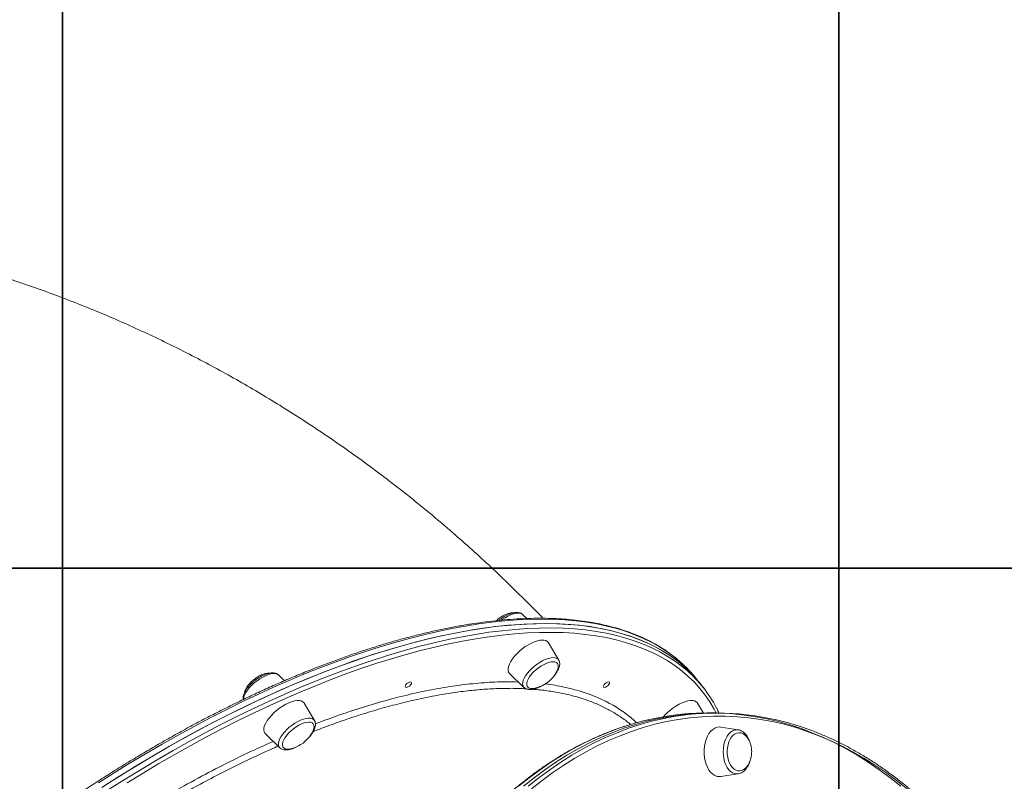
# Model space of a CAD drawing. Units: millimetres. Extents: x -9800 to 8756, y -8272 to 184.
# Drawn here: x -2712 to -2077, y -4143 to -3652 of the extents above; entities that cross this region are included whole.
import ezdxf

# ---------------------------------------------------------------- set-up
doc = ezdxf.new("R2010")
doc.units = ezdxf.units.MM
doc.layers.add('GOMMA', color=1, linetype='Continuous')

msp = doc.modelspace()

# ---------------------------------------------------------------- linework, layer by layer
at = {"color": 7, "linetype": 'Continuous', "lineweight": 15}
for p, q in [((-2403.294, -4038.029), (-2404.542, -4039.11)), ((-2387.38, -4035.245), (-2387.449, -4035.18)), ((-2384.809, -4037.728), (-2387.38, -4035.245)), ((-2364.38, -4064.454), (-2370.911, -4053.338)), ((-2540.977, -4077.799), (-2544.724, -4074.181)), ((-2396.008, -4073.099), (-2386.734, -4082.055)), ((-2273.324, -4079.55), (-2275.551, -4076.722)), ((-2386.666, -4082.119), (-2386.734, -4082.055)), ((-2271.097, -4082.379), (-2273.324, -4079.55)), ((-2521.723, -4103.39), (-2528.254, -4092.274)), ((-2271.166, -4098.598), (-2274.881, -4092.274)), ((-2265.574, -4098.58), (-2268.723, -4098.58)), ((-2262.424, -4098.58), (-2265.574, -4098.58)), ((-2248.789, -4109.394), (-2259.901, -4107.653)), ((-2553.351, -4112.035), (-2544.078, -4120.991)), ((-2259.901, -4139.505), (-2248.789, -4137.764)), ((-2248.668, -4137.743), (-2248.789, -4137.764))]:
    msp.add_line(p, q, dxfattribs=at)
at = {"color": 8, "linetype": 'Continuous', "lineweight": 15, "flags": 128}
for points in [[(-2375.365, -4038.144), (-2383.104, -4038.269), (-2391.033, -4038.642), (-2399.145, -4039.265), (-2407.434, -4040.135), (-2415.894, -4041.254), (-2424.517, -4042.619), (-2433.296, -4044.229), (-2442.225, -4046.084), (-2451.296, -4048.182), (-2460.502, -4050.52), (-2469.835, -4053.098), (-2479.289, -4055.913), (-2488.854, -4058.963), (-2498.524, -4062.245), (-2508.29, -4065.757), (-2518.145, -4069.495), (-2528.081, -4073.458), (-2538.09, -4077.641), (-2548.163, -4082.041), (-2558.293, -4086.655), (-2568.471, -4091.479), (-2578.69, -4096.51), (-2588.94, -4101.742), (-2599.214, -4107.172), (-2609.503, -4112.795), (-2619.799, -4118.607), (-2630.094, -4124.603), (-2640.379, -4130.779), (-2650.646, -4137.129), (-2660.887, -4143.648)], [(-2390.394, -4034.258), (-2391.866, -4034.383), (-2393.497, -4034.752), (-2395.247, -4035.357), (-2397.073, -4036.183), (-2398.93, -4037.21), (-2400.772, -4038.412), (-2401.252, -4038.756)], [(-2286.134, -4065.571), (-2290.159, -4062.245), (-2294.661, -4058.963), (-2299.423, -4055.913), (-2304.444, -4053.098), (-2309.718, -4050.52), (-2315.241, -4048.182), (-2321.009, -4046.084), (-2327.017, -4044.229), (-2333.26, -4042.619), (-2339.733, -4041.254), (-2346.432, -4040.135), (-2353.35, -4039.265), (-2360.482, -4038.642), (-2367.823, -4038.269), (-2375.365, -4038.144)], [(-2653.875, -4147.66), (-2643.627, -4141.182), (-2633.355, -4134.875), (-2623.067, -4128.744), (-2612.771, -4122.793), (-2602.476, -4117.028), (-2592.19, -4111.453), (-2581.921, -4106.072), (-2571.678, -4100.89), (-2561.469, -4095.911), (-2551.302, -4091.139), (-2541.185, -4086.578), (-2531.127, -4082.231), (-2521.136, -4078.103), (-2511.219, -4074.196), (-2501.386, -4070.514), (-2491.643, -4067.059), (-2481.998, -4063.835), (-2472.46, -4060.844), (-2463.037, -4058.088), (-2453.734, -4055.57), (-2444.562, -4053.291), (-2435.525, -4051.254), (-2426.633, -4049.46), (-2417.892, -4047.911), (-2409.309, -4046.608), (-2400.892, -4045.551), (-2392.646, -4044.743), (-2384.579, -4044.182), (-2376.697, -4043.871), (-2369.007, -4043.809), (-2361.514, -4043.995), (-2354.225, -4044.431), (-2347.146, -4045.116), (-2340.283, -4046.049), (-2333.64, -4047.229), (-2327.223, -4048.655), (-2321.038, -4050.327), (-2315.09, -4052.243), (-2309.383, -4054.401), (-2303.922, -4056.799), (-2298.711, -4059.436), (-2293.754, -4062.31), (-2289.057, -4065.418), (-2284.621, -4068.758), (-2281.676, -4071.232)], [(-2262.859, -4098.602), (-2264.196, -4096.099), (-2266.977, -4091.454), (-2270.037, -4087.02), (-2273.374, -4082.801), (-2276.985, -4078.802), (-2280.867, -4075.024), (-2285.017, -4071.472), (-2289.432, -4068.148), (-2294.108, -4065.054), (-2299.042, -4062.193), (-2304.229, -4059.568), (-2309.665, -4057.18), (-2315.346, -4055.032), (-2321.267, -4053.125), (-2327.424, -4051.461), (-2333.811, -4050.041), (-2340.423, -4048.867), (-2347.255, -4047.938), (-2354.302, -4047.257), (-2361.557, -4046.823), (-2369.016, -4046.637), (-2376.671, -4046.699), (-2384.516, -4047.009), (-2392.546, -4047.567), (-2400.754, -4048.372), (-2409.133, -4049.423), (-2417.677, -4050.721), (-2426.378, -4052.263), (-2435.229, -4054.049), (-2444.224, -4056.076), (-2453.355, -4058.344), (-2462.614, -4060.851), (-2471.995, -4063.594), (-2481.489, -4066.572), (-2491.089, -4069.781), (-2500.787, -4073.22), (-2510.576, -4076.885), (-2520.447, -4080.774), (-2530.392, -4084.884), (-2540.404, -4089.21), (-2550.474, -4093.75), (-2560.595, -4098.5), (-2570.757, -4103.456), (-2580.953, -4108.615), (-2591.175, -4113.971), (-2601.414, -4119.521), (-2611.661, -4125.26), (-2621.91, -4131.183), (-2632.151, -4137.286), (-2642.376, -4143.564)], [(-2386.734, -4082.055), (-2386.844, -4081.943), (-2387.369, -4081.117), (-2387.608, -4080.09), (-2387.557, -4078.888), (-2387.216, -4077.539), (-2386.593, -4076.078), (-2385.704, -4074.541), (-2384.571, -4072.964), (-2383.222, -4071.388), (-2381.689, -4069.851), (-2380.011, -4068.39), (-2378.23, -4067.041), (-2376.388, -4065.839), (-2374.531, -4064.812), (-2372.705, -4063.986), (-2370.954, -4063.381), (-2369.323, -4063.012), (-2367.851, -4062.887), (-2366.575, -4063.012), (-2365.525, -4063.381), (-2364.728, -4063.986), (-2364.38, -4064.454)], [(-2553.194, -4074.545), (-2555.035, -4075.44), (-2556.892, -4076.529), (-2558.719, -4077.783), (-2560.471, -4079.173), (-2562.105, -4080.664), (-2563.58, -4082.218), (-2564.861, -4083.799), (-2565.916, -4085.367), (-2566.718, -4086.883), (-2567.248, -4088.31), (-2567.493, -4089.613), (-2567.508, -4089.884)], [(-2544.724, -4074.181), (-2544.851, -4074.066), (-2545.734, -4073.538), (-2546.863, -4073.25), (-2548.209, -4073.208), (-2549.738, -4073.415), (-2551.413, -4073.864), (-2553.194, -4074.545)], [(-2544.078, -4120.991), (-2544.568, -4120.351), (-2544.904, -4119.389), (-2544.95, -4118.242), (-2544.705, -4116.938), (-2544.175, -4115.511), (-2543.372, -4113.995), (-2542.318, -4112.427), (-2541.037, -4110.847), (-2539.562, -4109.292), (-2537.928, -4107.801), (-2536.176, -4106.412), (-2534.349, -4105.157), (-2532.492, -4104.069), (-2530.651, -4103.173), (-2528.87, -4102.492), (-2527.195, -4102.043), (-2525.665, -4101.837), (-2524.32, -4101.878), (-2523.191, -4102.166), (-2522.307, -4102.694), (-2521.723, -4103.39)], [(-2306.143, -4102.826), (-2310.582, -4103.899), (-2318.113, -4106.003), (-2325.603, -4108.454), (-2333.048, -4111.249), (-2340.441, -4114.386), (-2347.775, -4117.863), (-2355.046, -4121.677), (-2362.247, -4125.824), (-2369.373, -4130.302), (-2376.417, -4135.106), (-2383.374, -4140.234), (-2390.239, -4145.68)], [(-2383.94, -4145.68), (-2377.075, -4140.234), (-2370.118, -4135.106), (-2363.074, -4130.302), (-2355.948, -4125.824), (-2348.747, -4121.677), (-2341.476, -4117.863), (-2334.142, -4114.386), (-2326.749, -4111.249), (-2319.304, -4108.454), (-2311.814, -4106.003), (-2304.283, -4103.899), (-2299.349, -4102.713)], [(-2139.892, -4147.464), (-2146.725, -4142.043), (-2153.65, -4136.939), (-2160.662, -4132.156), (-2167.755, -4127.699), (-2174.923, -4123.571), (-2182.16, -4119.775), (-2189.461, -4116.314), (-2196.82, -4113.191), (-2204.231, -4110.409), (-2211.687, -4107.969), (-2219.183, -4105.875), (-2226.713, -4104.127), (-2234.27, -4102.727), (-2241.849, -4101.676), (-2249.443, -4100.974), (-2257.046, -4100.624), (-2264.653, -4100.624), (-2272.256, -4100.974), (-2279.85, -4101.676), (-2287.429, -4102.727), (-2294.987, -4104.127), (-2302.516, -4105.875), (-2310.012, -4107.969), (-2317.469, -4110.409), (-2324.879, -4113.191), (-2332.238, -4116.314), (-2339.539, -4119.775), (-2346.777, -4123.571), (-2353.945, -4127.699), (-2361.037, -4132.156), (-2368.049, -4136.939), (-2374.974, -4142.043), (-2381.807, -4147.464)], [(-2248.789, -4137.764), (-2249.634, -4137.83), (-2251.008, -4137.654), (-2252.349, -4137.132), (-2253.623, -4136.277), (-2254.798, -4135.108), (-2255.846, -4133.656), (-2256.742, -4131.955), (-2257.462, -4130.049), (-2257.99, -4127.983), (-2258.311, -4125.808), (-2258.419, -4123.579), (-2258.311, -4121.349), (-2257.99, -4119.175), (-2257.462, -4117.109), (-2256.742, -4115.202), (-2255.846, -4113.502), (-2254.798, -4112.049), (-2253.623, -4110.881), (-2252.349, -4110.025), (-2251.008, -4109.503), (-2249.634, -4109.328), (-2248.789, -4109.394)]]:
    msp.add_lwpolyline(points, dxfattribs=at)
at = {"color": 7, "linetype": 'Continuous', "lineweight": 15, "flags": 128}
for points in [[(-2373.138, -4040.972), (-2380.877, -4041.097), (-2388.806, -4041.471), (-2396.918, -4042.093), (-2405.207, -4042.964), (-2413.667, -4044.082), (-2422.29, -4045.447), (-2431.069, -4047.058), (-2439.998, -4048.912), (-2449.069, -4051.01), (-2458.275, -4053.349), (-2467.608, -4055.926), (-2477.061, -4058.741), (-2486.627, -4061.791), (-2496.297, -4065.073), (-2506.063, -4068.585), (-2515.918, -4072.324), (-2525.854, -4076.286), (-2535.863, -4080.469), (-2545.936, -4084.87), (-2556.066, -4089.484), (-2566.244, -4094.308), (-2576.463, -4099.338), (-2586.713, -4104.57), (-2596.987, -4110), (-2607.276, -4115.623), (-2617.572, -4121.436), (-2627.867, -4127.432), (-2638.152, -4133.607), (-2648.419, -4139.957), (-2658.66, -4146.476)], [(-2273.324, -4079.55), (-2275.151, -4077.311), (-2278.779, -4073.293), (-2282.679, -4069.498), (-2286.848, -4065.93), (-2291.284, -4062.59), (-2295.981, -4059.482), (-2300.938, -4056.608), (-2306.149, -4053.971), (-2311.61, -4051.572), (-2317.317, -4049.414), (-2323.265, -4047.498), (-2329.45, -4045.827), (-2335.867, -4044.4), (-2342.51, -4043.22), (-2349.373, -4042.287), (-2356.452, -4041.603), (-2363.741, -4041.167), (-2371.234, -4040.98), (-2378.924, -4041.042), (-2386.806, -4041.354), (-2394.873, -4041.914), (-2403.119, -4042.723), (-2411.536, -4043.779), (-2420.119, -4045.083), (-2428.86, -4046.632), (-2437.752, -4048.426), (-2446.789, -4050.463), (-2455.961, -4052.741), (-2465.264, -4055.26), (-2474.687, -4058.015), (-2484.225, -4061.007), (-2493.87, -4064.231), (-2503.613, -4067.686), (-2513.446, -4071.368), (-2523.363, -4075.275), (-2533.354, -4079.403), (-2543.412, -4083.749), (-2553.529, -4088.31), (-2563.696, -4093.082), (-2573.905, -4098.061), (-2584.148, -4103.243), (-2594.417, -4108.624), (-2604.703, -4114.2), (-2614.998, -4119.965), (-2625.294, -4125.916), (-2635.582, -4132.047), (-2645.854, -4138.354), (-2656.102, -4144.831)], [(-2273.324, -4079.55), (-2276.032, -4076.286), (-2279.728, -4072.324), (-2283.696, -4068.585), (-2287.932, -4065.073), (-2292.434, -4061.791), (-2297.196, -4058.741), (-2302.217, -4055.926), (-2307.491, -4053.349), (-2313.014, -4051.01), (-2318.782, -4048.912), (-2324.79, -4047.058), (-2331.033, -4045.447), (-2337.506, -4044.082), (-2344.205, -4042.964), (-2351.123, -4042.093), (-2358.255, -4041.471), (-2365.596, -4041.097), (-2373.138, -4040.972)], [(-2374.808, -4051.579), (-2376.377, -4051.705), (-2378.111, -4052.082), (-2379.97, -4052.699), (-2381.912, -4053.545), (-2383.895, -4054.599), (-2385.874, -4055.839), (-2387.804, -4057.236), (-2389.643, -4058.759), (-2391.35, -4060.375), (-2392.886, -4062.047), (-2394.218, -4063.738), (-2395.315, -4065.41), (-2396.152, -4067.026), (-2396.712, -4068.55), (-2396.982, -4069.947), (-2396.955, -4071.186), (-2396.633, -4072.24), (-2396.022, -4073.086), (-2396.008, -4073.099)], [(-2367.979, -4065.533), (-2369.355, -4065.658), (-2370.888, -4066.028), (-2372.534, -4066.634), (-2374.245, -4067.458), (-2375.972, -4068.476), (-2377.666, -4069.659), (-2379.278, -4070.972), (-2380.761, -4072.379), (-2382.073, -4073.838), (-2383.176, -4075.308), (-2384.038, -4076.746), (-2384.634, -4078.111), (-2384.948, -4079.364), (-2384.97, -4080.468), (-2384.7, -4081.392), (-2384.145, -4082.11), (-2383.322, -4082.6), (-2382.254, -4082.848), (-2380.971, -4082.848), (-2379.821, -4082.671)], [(-2365.404, -4071.318), (-2365.245, -4070.972), (-2364.788, -4069.659), (-2364.62, -4068.476), (-2364.744, -4067.458), (-2365.158, -4066.634), (-2365.85, -4066.028), (-2366.799, -4065.658), (-2367.979, -4065.533)], [(-2459.711, -4080.309), (-2460.361, -4080.986), (-2461.147, -4081.559), (-2461.949, -4081.942), (-2462.644, -4082.077), (-2463.128, -4081.942), (-2463.327, -4081.559), (-2463.209, -4080.986), (-2462.794, -4080.309), (-2462.144, -4079.633), (-2461.358, -4079.059), (-2460.556, -4078.676), (-2459.861, -4078.541), (-2459.377, -4078.676), (-2459.179, -4079.059), (-2459.296, -4079.633), (-2459.711, -4080.309)], [(-2332.066, -4080.309), (-2332.716, -4080.986), (-2333.501, -4081.559), (-2334.303, -4081.942), (-2334.999, -4082.077), (-2335.483, -4081.942), (-2335.681, -4081.559), (-2335.564, -4080.986), (-2335.148, -4080.309), (-2334.498, -4079.633), (-2333.713, -4079.059), (-2332.911, -4078.676), (-2332.215, -4078.541), (-2331.731, -4078.676), (-2331.533, -4079.059), (-2331.65, -4079.633), (-2332.066, -4080.309)], [(-2528.254, -4092.274), (-2528.413, -4092.03), (-2529.163, -4091.296), (-2530.18, -4090.798), (-2531.439, -4090.546), (-2532.913, -4090.546), (-2534.57, -4090.798), (-2536.371, -4091.296), (-2538.277, -4092.03)], [(-2274.881, -4092.274), (-2275.04, -4092.031), (-2275.791, -4091.297), (-2276.807, -4090.799), (-2278.066, -4090.547), (-2279.54, -4090.547), (-2281.197, -4090.799), (-2282.998, -4091.297), (-2284.904, -4092.031), (-2286.872, -4092.983), (-2288.858, -4094.134), (-2290.818, -4095.456), (-2292.708, -4096.92), (-2294.486, -4098.494), (-2296.112, -4100.143), (-2296.848, -4100.973)], [(-2538.277, -4092.03), (-2540.245, -4092.983), (-2542.231, -4094.133), (-2544.191, -4095.455), (-2546.081, -4096.919), (-2547.859, -4098.493), (-2549.485, -4100.142), (-2550.923, -4101.828), (-2552.141, -4103.514), (-2553.111, -4105.163), (-2553.811, -4106.737), (-2554.227, -4108.201), (-2554.349, -4109.523), (-2554.174, -4110.674), (-2553.706, -4111.626), (-2553.351, -4112.035)], [(-2265.574, -4098.58), (-2269.395, -4098.624), (-2277.033, -4098.976), (-2284.662, -4099.681), (-2292.276, -4100.737), (-2299.868, -4102.143), (-2307.433, -4103.899), (-2314.963, -4106.003), (-2322.454, -4108.454), (-2329.898, -4111.249), (-2337.291, -4114.386), (-2344.626, -4117.863), (-2351.897, -4121.677), (-2359.098, -4125.824), (-2366.223, -4130.302), (-2373.268, -4135.106), (-2380.225, -4140.234), (-2387.089, -4145.68)], [(-2144.059, -4145.68), (-2150.923, -4140.234), (-2157.88, -4135.106), (-2164.924, -4130.302), (-2172.05, -4125.824), (-2179.251, -4121.677), (-2186.522, -4117.863), (-2193.857, -4114.386), (-2201.249, -4111.249), (-2208.694, -4108.454), (-2216.185, -4106.003), (-2223.715, -4103.899), (-2231.28, -4102.143), (-2238.872, -4100.737), (-2246.486, -4099.681), (-2254.115, -4098.976), (-2261.753, -4098.624), (-2269.395, -4098.624), (-2277.033, -4098.976), (-2284.662, -4099.681), (-2292.276, -4100.737), (-2299.868, -4102.143), (-2307.433, -4103.899), (-2314.963, -4106.003), (-2322.454, -4108.454), (-2329.898, -4111.249), (-2337.291, -4114.386), (-2344.626, -4117.863), (-2351.897, -4121.677), (-2359.098, -4125.824), (-2366.223, -4130.302), (-2373.268, -4135.106), (-2380.225, -4140.234), (-2387.089, -4145.68)], [(-2530.018, -4105.63), (-2531.732, -4106.471), (-2533.459, -4107.504), (-2535.148, -4108.699), (-2536.751, -4110.022), (-2538.221, -4111.435), (-2539.517, -4112.896), (-2540.601, -4114.365), (-2541.441, -4115.799), (-2542.015, -4117.156), (-2542.305, -4118.397), (-2542.303, -4119.488), (-2542.008, -4120.396), (-2541.43, -4121.095), (-2540.585, -4121.565), (-2539.498, -4121.793), (-2538.199, -4121.773), (-2537.165, -4121.606)], [(-2522.747, -4110.254), (-2522.54, -4109.794), (-2522.106, -4108.49), (-2521.962, -4107.32), (-2522.111, -4106.317), (-2522.549, -4105.511), (-2523.263, -4104.924), (-2524.232, -4104.573), (-2525.43, -4104.469), (-2526.821, -4104.615), (-2528.365, -4105.006), (-2530.018, -4105.63)], [(-2259.901, -4107.653), (-2260.849, -4107.579), (-2262.319, -4107.757), (-2263.756, -4108.29), (-2265.129, -4109.163), (-2266.405, -4110.359), (-2267.558, -4111.85), (-2268.561, -4113.603), (-2269.391, -4115.579), (-2270.031, -4117.733), (-2270.465, -4120.018), (-2270.685, -4122.383), (-2270.685, -4124.774), (-2270.465, -4127.139), (-2270.031, -4129.424), (-2269.391, -4131.579), (-2268.561, -4133.555), (-2267.558, -4135.308), (-2266.405, -4136.799), (-2265.129, -4137.994), (-2263.756, -4138.868), (-2262.319, -4139.4), (-2260.849, -4139.579), (-2259.901, -4139.505)], [(-2248.251, -4111.313), (-2249.529, -4111.489), (-2250.77, -4112.013), (-2251.939, -4112.87), (-2253.002, -4114.035), (-2253.928, -4115.475), (-2254.69, -4117.148), (-2255.268, -4119.005), (-2255.643, -4120.995), (-2255.806, -4123.058), (-2255.752, -4125.137), (-2255.481, -4127.171), (-2255.003, -4129.101), (-2254.331, -4130.873), (-2253.483, -4132.434), (-2252.486, -4133.741), (-2251.366, -4134.756), (-2250.157, -4135.449), (-2248.892, -4135.801), (-2248.441, -4135.841)]]:
    msp.add_lwpolyline(points, dxfattribs=at)
at = {"color": 8, "linetype": 'Continuous', "lineweight": 15}
msp.add_arc((-2390.104, -4038.498), 4.249, 51.330148, 93.912767, dxfattribs=at)
at = {"color": 7, "linetype": 'Continuous', "lineweight": 15}
for centre, radius, start, end in [((-2374.35, -4055.76), 4.206, 35.159413, 96.254207), ((-2341.559, -4128.769), 84.059, 38.255882, 48.7493), ((-2384.165, -4062.322), 20.807, 321.784162, 334.381936), ((-2336.794, -4134.105), 83.613, 27.883713, 48.760565), ((-2384.165, -4062.322), 20.807, 282.049741, 321.784162), ((-2268.593, -4266.748), 168.169, 90.044514, 102.902208), ((-2262.423, -4265.919), 167.33, 77.113244, 102.748668), ((-2541.509, -4101.258), 20.807, 282.049741, 321.784162), ((-2541.509, -4101.258), 20.807, 321.784162, 334.381936)]:
    msp.add_arc(centre, radius, start, end, dxfattribs=at)
for points, knots in [([(-2374.519, -4037.58), (-2375.62, -4036.428), (-2380.614, -4031.199), (-2389.706, -4022.132), (-2401.788, -4010.397), (-2414.066, -3998.939), (-2426.516, -3987.738), (-2439.139, -3976.805), (-2451.928, -3966.141), (-2464.879, -3955.75), (-2477.988, -3945.635), (-2491.249, -3935.799), (-2504.658, -3926.245), (-2518.211, -3916.975), (-2531.902, -3907.992), (-2545.727, -3899.298), (-2559.68, -3890.896), (-2573.758, -3882.788), (-2587.955, -3874.975), (-2602.267, -3867.461), (-2616.688, -3860.246), (-2631.214, -3853.332), (-2645.84, -3846.722), (-2660.561, -3840.415), (-2675.372, -3834.414), (-2690.269, -3828.721), (-2705.247, -3823.335), (-2720.3, -3818.259), (-2735.425, -3813.493), (-2750.616, -3809.039), (-2765.869, -3804.896), (-2781.179, -3801.066), (-2796.54, -3797.549), (-2811.949, -3794.347), (-2827.401, -3791.459), (-2842.89, -3788.886), (-2858.412, -3786.628), (-2873.963, -3784.687), (-2889.538, -3783.06), (-2905.131, -3781.751), (-2920.739, -3780.755), (-2936.356, -3780.086), (-2949.155, -3779.762), (-2956.746, -3779.739), (-2959.129, -3779.731)], [0, 0, 0, 0, 0.0071651, 0.0325104, 0.0578143, 0.0830758, 0.108294, 0.1334681, 0.1585975, 0.1836816, 0.2087198, 0.233712, 0.2586579, 0.2835574, 0.3084106, 0.3332175, 0.3579786, 0.3826943, 0.4073649, 0.4319913, 0.4565741, 0.4811142, 0.5056125, 0.5300702, 0.5544884, 0.5788682, 0.6032112, 0.6275186, 0.651792, 0.676033, 0.7002431, 0.7244241, 0.7485777, 0.7727058, 0.7968101, 0.8208926, 0.8449552, 0.8689999, 0.8930287, 0.9170436, 0.9410467, 0.9650401, 0.9890258, 1, 1, 1, 1]), ([(-2393.107, -4034.008), (-2393.344, -4033.992), (-2394.023, -4033.944), (-2395.276, -4034.113), (-2396.813, -4034.486), (-2398.369, -4035.06), (-2399.746, -4035.714), (-2400.951, -4036.395), (-2402.099, -4037.126), (-2402.87, -4037.708), (-2403.294, -4038.029)], [0, 0, 0, 0, 0.077099, 0.2212789, 0.3696301, 0.5195443, 0.6608335, 0.7608565, 0.8683228, 1, 1, 1, 1]), ([(-2387.51, -4035.168), (-2387.711, -4034.989), (-2388.202, -4034.55), (-2389.192, -4034.126), (-2390.411, -4033.848), (-2391.805, -4033.807), (-2393.365, -4034.003), (-2395.056, -4034.445), (-2396.82, -4035.115), (-2398.605, -4035.982), (-2400.371, -4037.027), (-2401.84, -4038.02), (-2402.672, -4038.7), (-2402.961, -4038.936)], [0, 0, 0, 0, 0.0584115, 0.1427092, 0.2311816, 0.326778, 0.4290229, 0.5341486, 0.6385137, 0.7416969, 0.8439643, 0.9456779, 1, 1, 1, 1]), ([(-2376.479, -4037.558), (-2377.761, -4037.564), (-2381.479, -4037.583), (-2387.766, -4037.785), (-2395.389, -4038.239), (-2403.175, -4038.92), (-2411.114, -4039.824), (-2419.203, -4040.952), (-2427.434, -4042.302), (-2435.803, -4043.872), (-2444.302, -4045.662), (-2452.926, -4047.67), (-2461.669, -4049.895), (-2470.524, -4052.335), (-2479.485, -4054.988), (-2488.546, -4057.852), (-2497.7, -4060.925), (-2506.941, -4064.205), (-2516.261, -4067.688), (-2525.655, -4071.374), (-2535.115, -4075.258), (-2544.635, -4079.338), (-2554.208, -4083.612), (-2563.827, -4088.075), (-2573.485, -4092.726), (-2583.175, -4097.559), (-2592.89, -4102.572), (-2602.624, -4107.762), (-2612.368, -4113.124), (-2622.117, -4118.654), (-2631.863, -4124.349), (-2641.599, -4130.204), (-2651.318, -4136.216), (-2661.014, -4142.379), (-2670.678, -4148.689), (-2680.305, -4155.143), (-2689.886, -4161.734), (-2699.416, -4168.459), (-2708.888, -4175.312), (-2718.293, -4182.288), (-2727.627, -4189.383), (-2736.882, -4196.591), (-2746.051, -4203.908), (-2755.127, -4211.327), (-2764.105, -4218.843), (-2772.977, -4226.452), (-2781.738, -4234.147), (-2790.38, -4241.923), (-2798.898, -4249.774), (-2807.286, -4257.695), (-2815.537, -4265.68), (-2823.645, -4273.724), (-2831.605, -4281.819), (-2839.411, -4289.962), (-2847.057, -4298.145), (-2854.537, -4306.362), (-2861.847, -4314.609), (-2868.981, -4322.879), (-2875.933, -4331.166), (-2882.699, -4339.464), (-2889.274, -4347.767), (-2895.653, -4356.069), (-2901.832, -4364.364), (-2907.805, -4372.647), (-2913.569, -4380.911), (-2919.119, -4389.151), (-2924.452, -4397.36), (-2929.563, -4405.532), (-2934.449, -4413.663), (-2939.106, -4421.746), (-2943.53, -4429.775), (-2947.719, -4437.745), (-2951.67, -4445.649), (-2955.378, -4453.483), (-2958.843, -4461.241), (-2962.06, -4468.917), (-2965.028, -4476.506), (-2967.743, -4484.002), (-2970.205, -4491.4), (-2972.411, -4498.695), (-2974.36, -4505.881), (-2976.049, -4512.954), (-2977.477, -4519.908), (-2978.643, -4526.737), (-2979.546, -4533.438), (-2980.184, -4540.004), (-2980.558, -4546.432), (-2980.667, -4552.715), (-2980.511, -4558.849), (-2980.089, -4564.829), (-2979.402, -4570.65), (-2978.45, -4576.308), (-2977.236, -4581.798), (-2975.757, -4587.115), (-2974.026, -4592.26), (-2972.006, -4597.204), (-2970.54, -4600.483), (-2969.676, -4602.061), (-2969.65, -4602.108)], [0, 0, 0, 0, 0.0055708, 0.0161611, 0.0267515, 0.0373418, 0.0479318, 0.0585211, 0.0691097, 0.0796974, 0.0902842, 0.1008701, 0.1114549, 0.1220389, 0.1326218, 0.1432038, 0.1537849, 0.1643652, 0.1749446, 0.1855232, 0.1961011, 0.2066782, 0.2172547, 0.2278305, 0.2384058, 0.2489805, 0.2595547, 0.2701285, 0.2807018, 0.2912747, 0.3018473, 0.3124195, 0.3229915, 0.3335632, 0.3441346, 0.3547058, 0.3652769, 0.3758478, 0.3864187, 0.3969894, 0.40756, 0.4181306, 0.4287013, 0.4392719, 0.4498425, 0.4604133, 0.4709841, 0.481555, 0.4921261, 0.5026974, 0.5132688, 0.5238405, 0.5344125, 0.5449847, 0.5555573, 0.5661302, 0.5767035, 0.5872773, 0.5978515, 0.6084263, 0.6190015, 0.6295774, 0.6401539, 0.650731, 0.6613089, 0.6718875, 0.682467, 0.6930472, 0.7036284, 0.7142105, 0.7247935, 0.7353776, 0.7459626, 0.7565487, 0.7671358, 0.777724, 0.7883131, 0.7989031, 0.8094939, 0.8200854, 0.8306773, 0.8412694, 0.8518612, 0.8624522, 0.8730418, 0.8836294, 0.8942141, 0.9047949, 0.9153709, 0.9259407, 0.9365033, 0.9470574, 0.957602, 0.9681361, 0.9786592, 0.9891713, 0.9996727, 1, 1, 1, 1]), ([(-2286.349, -4065.366), (-2286.486, -4065.239), (-2287.9, -4063.931), (-2290.818, -4061.634), (-2295.116, -4058.494), (-2299.672, -4055.584), (-2304.455, -4052.879), (-2309.467, -4050.389), (-2314.704, -4048.114), (-2320.163, -4046.056), (-2325.839, -4044.216), (-2331.729, -4042.598), (-2337.826, -4041.201), (-2344.128, -4040.027), (-2350.629, -4039.078), (-2357.323, -4038.352), (-2364.208, -4037.855), (-2370.601, -4037.597), (-2374.747, -4037.57), (-2376.479, -4037.558)], [0, 0, 0, 0, 0.0067573, 0.0695721, 0.1324317, 0.1953463, 0.2583227, 0.3213642, 0.3844707, 0.4476396, 0.5108659, 0.5741436, 0.6374657, 0.7008251, 0.764215, 0.8276289, 0.8910612, 0.9545068, 1, 1, 1, 1]), ([(-2368.073, -4075.501), (-2367.875, -4075.293), (-2367.206, -4074.593), (-2366.247, -4073.351), (-2365.223, -4071.804), (-2364.435, -4070.247), (-2363.924, -4068.754), (-2363.698, -4067.363), (-2363.761, -4066.118), (-2363.985, -4065.161), (-2364.279, -4064.688), (-2364.371, -4064.541)], [0, 0, 0, 0, 0.0561486, 0.1895259, 0.3242892, 0.4611105, 0.6005979, 0.7262939, 0.8425425, 0.9510657, 1, 1, 1, 1]), ([(-2544.746, -4074.17), (-2544.758, -4074.155), (-2545.013, -4073.839), (-2545.723, -4073.424), (-2546.816, -4072.964), (-2548.088, -4072.755), (-2549.521, -4072.768), (-2551.119, -4073.027), (-2552.833, -4073.527), (-2554.605, -4074.248), (-2556.389, -4075.162), (-2558.151, -4076.242), (-2559.857, -4077.466), (-2561.475, -4078.806), (-2562.974, -4080.237), (-2564.321, -4081.732), (-2565.489, -4083.266), (-2566.45, -4084.818), (-2567.183, -4086.375), (-2567.612, -4087.854), (-2567.777, -4089.053), (-2567.684, -4089.715), (-2567.652, -4089.945)], [0, 0, 0, 0, 0.0022608, 0.047762, 0.0936734, 0.1423574, 0.1950362, 0.2509077, 0.3076943, 0.3639442, 0.4195757, 0.4747607, 0.5296928, 0.584546, 0.6394657, 0.694588, 0.750109, 0.8062707, 0.8633596, 0.9215791, 0.9727907, 1, 1, 1, 1]), ([(-2560.638, -4076.965), (-2561.197, -4077.429), (-2561.984, -4078.082), (-2563.045, -4079.139), (-2563.899, -4080.079), (-2564.808, -4081.241), (-2565.625, -4082.485), (-2566.297, -4083.784), (-2566.764, -4084.966), (-2566.896, -4085.68), (-2566.95, -4085.973)], [0, 0, 0, 0, 0.1786703, 0.2517986, 0.3727099, 0.497909, 0.6307121, 0.7669354, 0.9043268, 1, 1, 1, 1]), ([(-2550.391, -4072.947), (-2550.647, -4072.929), (-2551.345, -4072.879), (-2552.619, -4073.049), (-2554.157, -4073.423), (-2555.713, -4073.996), (-2557.09, -4074.651), (-2558.294, -4075.331), (-2559.443, -4076.062), (-2560.214, -4076.645), (-2560.638, -4076.965)], [0, 0, 0, 0, 0.0830176, 0.2262729, 0.3736726, 0.5226254, 0.6630085, 0.7623901, 0.8691673, 1, 1, 1, 1]), ([(-2386.607, -4082.13), (-2386.405, -4082.31), (-2385.913, -4082.749), (-2384.923, -4083.174), (-2383.703, -4083.452), (-2382.309, -4083.493), (-2380.749, -4083.297), (-2379.058, -4082.854), (-2377.293, -4082.188), (-2375.513, -4081.309), (-2374.202, -4080.572), (-2373.515, -4080.092), (-2373.402, -4080.013)], [0, 0, 0, 0, 0.0678262, 0.1653466, 0.2676964, 0.3782878, 0.4965704, 0.6181858, 0.7389213, 0.8582894, 0.9765981, 1, 1, 1, 1]), ([(-2261.02, -4098.727), (-2261.508, -4097.653), (-2262.047, -4096.469), (-2262.68, -4095.354), (-2262.738, -4095.25)], [0, 0, 0, 0, 0.907113, 1, 1, 1, 1]), ([(-2306.413, -4102.891), (-2308.01, -4103.255), (-2312.005, -4104.165), (-2318.362, -4105.978), (-2325.483, -4108.283), (-2332.562, -4110.91), (-2339.595, -4113.84), (-2346.577, -4117.077), (-2353.503, -4120.617), (-2360.368, -4124.457), (-2367.166, -4128.596), (-2373.893, -4133.029), (-2380.543, -4137.753), (-2387.113, -4142.766), (-2393.596, -4148.064), (-2399.989, -4153.642), (-2406.286, -4159.497), (-2412.483, -4165.624), (-2418.576, -4172.019), (-2424.559, -4178.677), (-2430.429, -4185.593), (-2436.181, -4192.762), (-2441.811, -4200.18), (-2447.315, -4207.839), (-2452.689, -4215.736), (-2457.93, -4223.863), (-2463.032, -4232.216), (-2467.994, -4240.788), (-2472.81, -4249.572), (-2477.478, -4258.563), (-2481.995, -4267.753), (-2486.357, -4277.137), (-2490.56, -4286.707), (-2494.603, -4296.456), (-2498.482, -4306.377), (-2502.194, -4316.464), (-2505.737, -4326.708), (-2509.108, -4337.103), (-2512.304, -4347.641), (-2515.324, -4358.313), (-2518.166, -4369.114), (-2520.827, -4380.033), (-2523.305, -4391.065), (-2525.598, -4402.2), (-2527.706, -4413.431), (-2529.626, -4424.75), (-2531.358, -4436.148), (-2532.899, -4447.617), (-2534.249, -4459.149), (-2535.406, -4470.736), (-2536.371, -4482.368), (-2537.142, -4494.039), (-2537.719, -4505.739), (-2538.101, -4517.459), (-2538.288, -4529.192), (-2538.28, -4540.929), (-2538.077, -4552.661), (-2537.679, -4564.381), (-2537.086, -4576.078), (-2536.299, -4587.746), (-2535.319, -4599.375), (-2534.145, -4610.957), (-2532.78, -4622.485), (-2531.223, -4633.948), (-2529.476, -4645.34), (-2527.541, -4656.652), (-2525.418, -4667.875), (-2523.109, -4679.002), (-2520.616, -4690.025), (-2517.94, -4700.935), (-2515.084, -4711.725), (-2512.049, -4722.387), (-2508.838, -4732.913), (-2505.453, -4743.296), (-2501.896, -4753.528), (-2498.17, -4763.601), (-2494.278, -4773.509), (-2490.222, -4783.244), (-2486.005, -4792.799), (-2481.63, -4802.167), (-2477.101, -4811.342), (-2472.42, -4820.316), (-2467.592, -4829.084), (-2462.618, -4837.639), (-2457.504, -4845.974), (-2452.251, -4854.083), (-2446.866, -4861.961), (-2441.35, -4869.602), (-2435.709, -4877), (-2429.946, -4884.15), (-2424.065, -4891.047), (-2418.071, -4897.685), (-2411.968, -4904.059), (-2405.761, -4910.165), (-2399.453, -4915.999), (-2393.05, -4921.556), (-2386.556, -4926.832), (-2379.977, -4931.822), (-2373.316, -4936.525), (-2366.579, -4940.935), (-2359.771, -4945.049), (-2352.897, -4948.866), (-2345.961, -4952.381), (-2338.97, -4955.593), (-2331.928, -4958.498), (-2324.841, -4961.096), (-2317.714, -4963.384), (-2310.551, -4965.361), (-2303.359, -4967.025), (-2296.142, -4968.375), (-2288.906, -4969.412), (-2281.656, -4970.128), (-2274.926, -4970.518), (-2270.614, -4970.561), (-2268.723, -4970.58)], [0, 0, 0, 0, 0.0059611, 0.0149091, 0.023859, 0.0328111, 0.0417654, 0.0507221, 0.0596811, 0.0686424, 0.0776059, 0.0865716, 0.0955393, 0.1045089, 0.1134801, 0.1224529, 0.131427, 0.1404022, 0.1493786, 0.1583557, 0.1673336, 0.1763121, 0.185291, 0.1942703, 0.2032498, 0.2122296, 0.2212094, 0.2301893, 0.2391691, 0.2481489, 0.2571285, 0.2661081, 0.2750874, 0.2840666, 0.2930456, 0.3020244, 0.3110031, 0.3199815, 0.3289597, 0.3379377, 0.3469156, 0.3558932, 0.3648707, 0.373848, 0.3828251, 0.3918021, 0.400779, 0.4097557, 0.4187324, 0.4277089, 0.4366854, 0.4456618, 0.4546382, 0.4636145, 0.4725908, 0.4815671, 0.4905434, 0.4995197, 0.508496, 0.5174724, 0.5264489, 0.5354254, 0.544402, 0.5533787, 0.5623556, 0.5713325, 0.5803096, 0.5892869, 0.5982644, 0.607242, 0.6162198, 0.6251978, 0.6341761, 0.6431545, 0.6521332, 0.6611121, 0.6700912, 0.6790706, 0.6880502, 0.6970299, 0.7060099, 0.7149901, 0.7239704, 0.7329509, 0.7419314, 0.7509121, 0.7598927, 0.7688732, 0.7778535, 0.7868336, 0.7958134, 0.8047927, 0.8137714, 0.8227495, 0.8317266, 0.8407028, 0.8496777, 0.8586513, 0.8676234, 0.8765937, 0.8855622, 0.8945286, 0.9034928, 0.9124548, 0.9214144, 0.9303716, 0.9393264, 0.9482789, 0.9572292, 0.9661776, 0.9751242, 0.9840694, 0.9930134, 1, 1, 1, 1]), ([(-2525.445, -4114.47), (-2525.127, -4114.128), (-2524.349, -4113.288), (-2523.317, -4111.905), (-2522.349, -4110.354), (-2521.621, -4108.797), (-2521.181, -4107.317), (-2521.027, -4105.946), (-2521.168, -4104.738), (-2521.414, -4103.866), (-2521.699, -4103.475), (-2521.761, -4103.391)], [0, 0, 0, 0, 0.0909081, 0.2229554, 0.3565264, 0.4923027, 0.6307678, 0.7525657, 0.8649793, 0.9708071, 1, 1, 1, 1]), ([(-2137.043, -4148.58), (-2138.81, -4147.092), (-2142.725, -4143.796), (-2148.895, -4139.03), (-2155.527, -4134.222), (-2162.238, -4129.712), (-2169.022, -4125.495), (-2175.874, -4121.576), (-2182.789, -4117.956), (-2189.762, -4114.639), (-2196.787, -4111.628), (-2203.859, -4108.923), (-2210.973, -4106.533), (-2217.964, -4104.475), (-2222.596, -4103.374), (-2224.833, -4102.843)], [0, 0, 0, 0, 0.0645559, 0.1430386, 0.2215085, 0.2999639, 0.3784033, 0.4568253, 0.5352286, 0.6136123, 0.6919754, 0.7703177, 0.8486391, 0.9269401, 1, 1, 1, 1]), ([(-2241.214, -4117.351), (-2241.24, -4117.255), (-2241.444, -4116.497), (-2242.015, -4115.201), (-2242.93, -4113.524), (-2244.041, -4112.078), (-2245.305, -4110.887), (-2246.698, -4110.02), (-2247.917, -4109.525), (-2248.667, -4109.439), (-2248.905, -4109.412)], [0, 0, 0, 0, 0.0220774, 0.1743204, 0.3274312, 0.4812229, 0.6344784, 0.7853157, 0.9318305, 1, 1, 1, 1]), ([(-2240.06, -4123.579), (-2240.082, -4122.873), (-2240.113, -4121.884), (-2240.319, -4120.45), (-2240.566, -4119.251), (-2240.975, -4117.875), (-2241.526, -4116.512), (-2242.23, -4115.203), (-2243.081, -4114.009), (-2244.068, -4112.981), (-2245.172, -4112.159), (-2246.372, -4111.599), (-2247.447, -4111.313), (-2248.112, -4111.342), (-2248.351, -4111.352)], [0, 0, 0, 0, 0.112767, 0.1582534, 0.2337444, 0.3122094, 0.3962138, 0.4836122, 0.5734227, 0.6649183, 0.7576863, 0.8516018, 0.9468122, 1, 1, 1, 1]), ([(-2544.013, -4121.05), (-2543.711, -4121.291), (-2543.103, -4121.775), (-2541.978, -4122.2), (-2540.716, -4122.419), (-2539.28, -4122.403), (-2537.683, -4122.145), (-2535.968, -4121.645), (-2534.197, -4120.921), (-2532.412, -4120.018), (-2531.243, -4119.275), (-2530.661, -4118.906)], [0, 0, 0, 0, 0.0958129, 0.1930699, 0.2962002, 0.407793, 0.5261491, 0.6464437, 0.7656016, 0.8834491, 1, 1, 1, 1]), ([(-2248.473, -4135.808), (-2248.169, -4135.818), (-2247.421, -4135.844), (-2246.228, -4135.515), (-2244.979, -4134.882), (-2243.839, -4133.97), (-2242.837, -4132.847), (-2241.965, -4131.516), (-2241.25, -4130.031), (-2240.728, -4128.521), (-2240.395, -4127.137), (-2240.186, -4125.839), (-2240.077, -4124.681), (-2240.065, -4123.902), (-2240.06, -4123.579)], [0, 0, 0, 0, 0.0670266, 0.1653818, 0.2667454, 0.3602959, 0.4548455, 0.5501661, 0.6453749, 0.7377029, 0.8151449, 0.876508, 0.9486618, 1, 1, 1, 1]), ([(-2248.64, -4137.73), (-2248.196, -4137.627), (-2247.275, -4137.413), (-2245.964, -4136.719), (-2244.716, -4135.759), (-2243.575, -4134.524), (-2242.574, -4133.033), (-2241.81, -4131.553), (-2241.463, -4130.519), (-2241.329, -4130.118)], [0, 0, 0, 0, 0.1361788, 0.281857, 0.4308037, 0.5839379, 0.7406157, 0.8993339, 1, 1, 1, 1])]:
    msp.add_open_spline(points, degree=3, knots=knots, dxfattribs=at)
at = {"color": 8, "linetype": 'Continuous', "lineweight": 15}
for points, knots in [([(-2521.108, -4105.618), (-2516.636, -4103.913), (-2506.378, -4099.999), (-2490.709, -4094.817), (-2474.097, -4089.948), (-2457.908, -4085.93), (-2442.178, -4082.743), (-2426.974, -4080.393), (-2412.404, -4078.938), (-2400.127, -4078.308), (-2393.022, -4078.535), (-2390.288, -4078.623)], [0, 0, 0, 0, 0.0918423, 0.2106902, 0.3295381, 0.4487605, 0.5681738, 0.687587, 0.8068094, 0.9256573, 1, 1, 1, 1]), ([(-2385.086, -4083.06), (-2386.187, -4082.982), (-2390.508, -4082.677), (-2398.354, -4082.659), (-2408.59, -4082.994), (-2419.101, -4083.827), (-2429.962, -4085.123), (-2441.245, -4086.907), (-2452.912, -4089.184), (-2464.978, -4091.967), (-2477.342, -4095.241), (-2489.832, -4098.953), (-2502.395, -4103.095), (-2513.245, -4106.938), (-2520.014, -4109.588), (-2522.523, -4110.57)], [0, 0, 0, 0, 0.0292213, 0.1147116, 0.197191, 0.2796703, 0.3627225, 0.4457748, 0.530634, 0.6154933, 0.7009769, 0.7864606, 0.8689402, 0.9514198, 1, 1, 1, 1]), ([(-2318.16, -4105.967), (-2318.298, -4105.84), (-2320.228, -4104.066), (-2324.453, -4101.075), (-2330.789, -4097.086), (-2337.603, -4093.651), (-2344.805, -4090.685), (-2352.49, -4088.178), (-2360.692, -4086.103), (-2369.433, -4084.535), (-2376.293, -4083.605), (-2380.348, -4083.362), (-2381.178, -4083.313)], [0, 0, 0, 0, 0.0094337, 0.1315215, 0.2536093, 0.3714016, 0.489194, 0.6078047, 0.7264154, 0.8476071, 0.9687988, 1, 1, 1, 1]), ([(-2373.152, -4079.84), (-2373.03, -4079.851), (-2368.715, -4080.242), (-2360.896, -4081.805), (-2349.799, -4084.584), (-2339.638, -4088.309), (-2330.304, -4092.816), (-2321.995, -4098.262), (-2316.668, -4102.314), (-2314.381, -4104.761), (-2314.272, -4104.878)], [0, 0, 0, 0, 0.0047991, 0.1696292, 0.3344593, 0.499026, 0.6630755, 0.8271309, 0.9917033, 1, 1, 1, 1]), ([(-2699.91, -4206.888), (-2695.589, -4203.668), (-2685.428, -4196.093), (-2669.127, -4184.733), (-2651.128, -4172.757), (-2632.999, -4161.362), (-2614.836, -4150.584), (-2596.691, -4140.459), (-2578.606, -4131.05), (-2562.45, -4123.147), (-2552.417, -4118.705), (-2548.322, -4116.892)], [0, 0, 0, 0, 0.0878046, 0.2064846, 0.3253544, 0.4442243, 0.5629043, 0.6812114, 0.7995097, 0.9181808, 1, 1, 1, 1]), ([(-2545.164, -4119.941), (-2548.184, -4121.265), (-2555.662, -4124.543), (-2567.756, -4130.276), (-2581.4, -4137.067), (-2594.975, -4144.208), (-2608.416, -4151.634), (-2621.732, -4159.34), (-2635.059, -4167.403), (-2648.471, -4175.874), (-2661.915, -4184.724), (-2675.389, -4193.981), (-2687.416, -4202.535), (-2694.887, -4208.125), (-2697.941, -4210.41)], [0, 0, 0, 0, 0.0599443, 0.1484586, 0.2376241, 0.3267896, 0.4128282, 0.4988668, 0.585503, 0.6721393, 0.7606603, 0.8491813, 0.9383536, 1, 1, 1, 1])]:
    msp.add_open_spline(points, degree=3, knots=knots, dxfattribs=at)
at = {"layer": 'GOMMA'}
for points in [[(-2683.991, -3505.252), (-3183.991, -3505.252), (-3183.991, -4005.252), (-2683.991, -4005.252), (-2683.991, -3505.252)], [(-2183.991, -3505.252), (-2683.991, -3505.252), (-2683.991, -4005.252), (-2183.991, -4005.252), (-2183.991, -3505.252)], [(-1683.991, -3505.252), (-2183.991, -3505.252), (-2183.991, -4005.252), (-1683.991, -4005.252), (-1683.991, -3505.252)], [(-2683.991, -4005.252), (-3183.991, -4005.252), (-3183.991, -4505.252), (-2683.991, -4505.252), (-2683.991, -4005.252)], [(-2183.991, -4005.252), (-2683.991, -4005.252), (-2683.991, -4505.252), (-2183.991, -4505.252), (-2183.991, -4005.252)], [(-1683.991, -4005.252), (-2183.991, -4005.252), (-2183.991, -4505.252), (-1683.991, -4505.252), (-1683.991, -4005.252)]]:
    msp.add_lwpolyline(points, dxfattribs=at)

doc.saveas('drawing.dxf')
